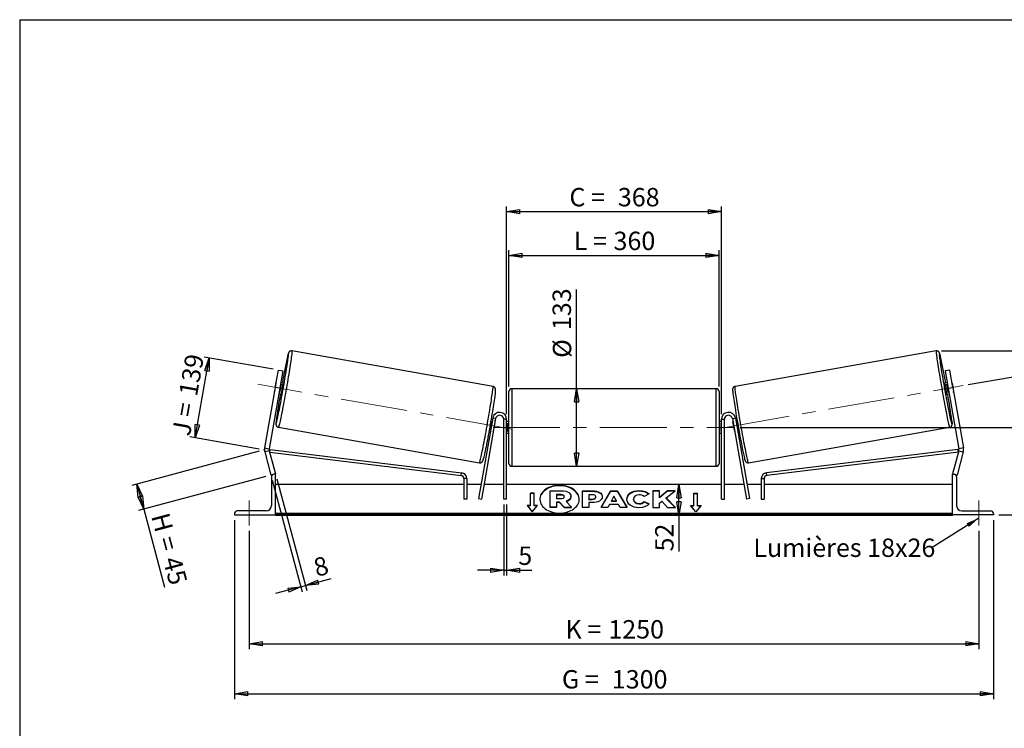
# Model space of a CAD drawing. Units: millimetres. Extents: x 0 to 292, y 2 to 205.
# Drawn here: x 5 to 192, y 70 to 205 of the extents above; entities that cross this region are included whole.
import ezdxf

# ---------------------------------------------------------------- set-up
doc = ezdxf.new("R2010")
doc.units = ezdxf.units.MM
doc.header["$PDSIZE"] = -1
doc.linetypes.add('CENTERX2', pattern=[20.32, 12.7, -2.54, 2.54, -2.54])
doc.layers.add('SLD-0', color=7, linetype='Continuous')
doc.styles.add('SLDTEXTSTYLE0', font='TXT', dxfattribs={"width": 0.75})
doc.styles.add('SLDTEXTSTYLE2', font='TXT', dxfattribs={"width": 0.666667})
doc.dimstyles.new('SLDDIMSTYLE0', dxfattribs={"dimtxt": 3.501, "dimasz": 2.5, "dimexe": 0, "dimexo": 0.0625, "dimgap": 0.87525, "dimtad": 1, "dimdec": 0, "dimlfac": 9, "dimrnd": 1e-09, "dimzin": 12, "dimdsep": 46, "dimtxsty": 'SLDTEXTSTYLE0', "dimblk1": 'CLOSED', "dimblk2": 'CLOSED', "dimsah": 1, "dimcen": 0.09, "dimadec": 0, "dimazin": 3, "dimtfac": 1, "dimtofl": 0, "dimtmove": 0, "dimatfit": 3, "dimldrblk": 'CLOSED', "dimfxl": 0, "dimfrac": 2, "dimtolj": 1, "dimtzin": 12, "dimarcsym": 0})
doc.dimstyles.new('SLDDIMSTYLE1', dxfattribs={"dimtxt": 3.501, "dimasz": 2.5, "dimexe": 0, "dimexo": 0.0625, "dimgap": 0.87525, "dimtad": 1, "dimdec": 4, "dimlfac": 9, "dimzin": 12, "dimdsep": 46, "dimtxsty": 'SLDTEXTSTYLE0', "dimblk1": 'CLOSED', "dimblk2": 'CLOSED', "dimsah": 1, "dimcen": 0.09, "dimadec": 0, "dimazin": 3, "dimtfac": 1, "dimtofl": 0, "dimtmove": 0, "dimatfit": 3, "dimldrblk": 'CLOSED', "dimfxl": 0, "dimfrac": 2, "dimtolj": 1, "dimtzin": 12, "dimarcsym": 0})
doc.dimstyles.new('SLDDIMSTYLE2', dxfattribs={"dimtxt": 3.501, "dimasz": 2.5, "dimexe": 0, "dimexo": 0.0625, "dimgap": 0.87525, "dimtad": 1, "dimdec": 0, "dimlfac": 9, "dimrnd": 1e-09, "dimzin": 12, "dimdsep": 46, "dimtxsty": 'SLDTEXTSTYLE0', "dimblk1": 'CLOSED', "dimblk2": 'CLOSED', "dimsah": 1, "dimcen": 0.09, "dimadec": 0, "dimazin": 3, "dimtfac": 1, "dimtmove": 0, "dimatfit": 0, "dimldrblk": 'CLOSED', "dimfxl": 0, "dimfrac": 2, "dimtolj": 1, "dimtzin": 12, "dimarcsym": 0})
doc.dimstyles.new('SLDDIMSTYLE3', dxfattribs={"dimtxt": 0.18, "dimasz": 2.5, "dimexe": 0, "dimexo": 0.0625, "dimgap": 0, "dimtad": 0, "dimtih": 1, "dimtoh": 1, "dimdec": 0, "dimrnd": 1e-09, "dimzin": 0, "dimdsep": 46, "dimtxsty": 'Standard', "dimsah": 1, "dimcen": 0.09, "dimadec": 0, "dimazin": 0, "dimtfac": 2.5, "dimtdec": 0, "dimtofl": 0, "dimtmove": 0, "dimatfit": 3, "dimfxl": 0, "dimfrac": 2, "dimtolj": 1, "dimtzin": 0, "dimarcsym": 0})

# ---------------------------------------------------------------- blocks, each defined once
blk = doc.blocks.new('_Closed')
at = {"color": 0, "linetype": 'ByBlock', "lineweight": -2}
for p, q in [((-1, 0.166667), (0, 0)), ((-1, 0.166667), (-1, -0.166667)), ((0, 0), (-1, -0.166667)), ((0, 0), (-1, 0))]:
    blk.add_line(p, q, dxfattribs=at)
blk = doc.blocks.new('_D')
at = {"layer": 'SLD-0'}
for p, q in [((50.59, 122.77), (26.35, 116.27)), ((27.32, 116.53), (28.6, 111.75)), ((51.87, 117.99), (27.63, 111.49)), ((28.6, 111.75), (32.59, 96.87))]:
    blk.add_line(p, q, dxfattribs=at)
at = {"layer": 'SLD-0', "xscale": 2.5, "yscale": 2.5}
for p, rotation in [((27.32, 116.53), 105.0000000000012), ((28.6, 111.75), 285.0000000000012)]:
    blk.add_blockref('_Closed', p, dxfattribs=dict(at, rotation=rotation))
at = {"layer": 'SLD-0', "char_height": 3.501, "attachment_point": 1, "rotation": 285}
for s, insert, style in [('H =', (33.38, 111.35), 'SLDTEXTSTYLE2'), ('45', (35.61, 103.04), 'SLDTEXTSTYLE0')]:
    blk.add_mtext(s, dxfattribs=dict(at, insert=insert, style=style))
blk = doc.blocks.new('_D_1')
at = {"layer": 'SLD-0'}
for p, q in [((53.25, 138.4), (40.09, 140.73)), ((38.4, 125.35), (41.08, 140.55)), ((50.57, 123.2), (37.41, 125.52))]:
    blk.add_line(p, q, dxfattribs=at)
at = {"layer": 'SLD-0', "xscale": 2.5, "yscale": 2.5}
for p, rotation in [((41.08, 140.55), 79.99999999999935), ((38.4, 125.35), 259.9999999999993)]:
    blk.add_blockref('_Closed', p, dxfattribs=dict(at, rotation=rotation))
at = {"layer": 'SLD-0', "char_height": 3.501, "attachment_point": 1, "rotation": 80}
for s, insert, style in [('139', (35.28, 133.69), 'SLDTEXTSTYLE0'), ('J =', (33.95, 126.14), 'SLDTEXTSTYLE2')]:
    blk.add_mtext(s, dxfattribs=dict(at, insert=insert, style=style))
blk = doc.blocks.new('_D_2')
at = {"layer": 'SLD-0', "color": 7}
for p, q in [((185.57, 135.47), (206.76, 139.21)), ((142.14, 127.31), (207.8, 127.31))]:
    blk.add_line(p, q, dxfattribs=at)
blk.add_arc((139.29, 127.31), 67.51, 0, 10, dxfattribs=at)
at = {"layer": 'SLD-0', "color": 7, "xscale": 2.5, "yscale": 2.5}
for p, rotation in [((205.78, 139.03), 98.93962701563717), ((206.8, 127.31), 271.0603729843639)]:
    blk.add_blockref('_Closed', p, dxfattribs=dict(at, rotation=rotation))
at = {"layer": 'SLD-0', "color": 7, "insert": (210.74, 137.09), "char_height": 3.501, "attachment_point": 1, "rotation": 275, "style": 'SLDTEXTSTYLE0'}
blk.add_mtext('10°', dxfattribs=at)
blk = doc.blocks.new('_D_3')
at = {"layer": 'SLD-0', "color": 7}
for p, q in [((48.69, 107.64), (48.69, 85.1)), ((187.58, 107.64), (187.58, 85.1)), ((48.69, 86.1), (187.58, 86.1))]:
    blk.add_line(p, q, dxfattribs=at)
at = {"layer": 'SLD-0', "color": 7, "xscale": 2.5, "yscale": 2.5, "rotation": 180.0000000000004}
blk.add_blockref('_Closed', (48.69, 86.1), dxfattribs=at)
at = {"layer": 'SLD-0', "color": 7, "xscale": 2.5, "yscale": 2.5}
blk.add_blockref('_Closed', (187.58, 86.1), dxfattribs=at)
at = {"layer": 'SLD-0', "color": 7, "char_height": 3.501, "attachment_point": 1}
for s, insert, style in [('K =', (108.88, 90.61), 'SLDTEXTSTYLE2'), ('1250', (117.05, 90.61), 'SLDTEXTSTYLE0')]:
    blk.add_mtext(s, dxfattribs=dict(at, insert=insert, style=style))
blk = doc.blocks.new('_D_4')
at = {"layer": 'SLD-0', "color": 7}
for p, q in [((45.92, 109.64), (45.92, 75.58)), ((190.36, 109.64), (190.36, 75.58)), ((45.92, 76.58), (190.36, 76.58))]:
    blk.add_line(p, q, dxfattribs=at)
at = {"layer": 'SLD-0', "color": 7, "xscale": 2.5, "yscale": 2.5, "rotation": 180.0000000000004}
blk.add_blockref('_Closed', (45.92, 76.58), dxfattribs=at)
at = {"layer": 'SLD-0', "color": 7, "xscale": 2.5, "yscale": 2.5}
blk.add_blockref('_Closed', (190.36, 76.58), dxfattribs=at)
at = {"layer": 'SLD-0', "color": 7, "char_height": 3.501, "attachment_point": 1}
for s, insert, style in [('G =', (108.22, 81.09), 'SLDTEXTSTYLE2'), ('1300', (117.71, 81.09), 'SLDTEXTSTYLE0')]:
    blk.add_mtext(s, dxfattribs=dict(at, insert=insert, style=style))
blk = doc.blocks.new('_D_5')
at = {"layer": 'SLD-0', "color": 7}
for p, q in [((142.14, 127.31), (210.72, 127.31)), ((209.72, 127.31), (209.72, 110.64)), ((191.36, 110.64), (210.72, 110.64)), ((209.72, 110.64), (209.72, 92.31))]:
    blk.add_line(p, q, dxfattribs=at)
at = {"layer": 'SLD-0', "color": 7, "xscale": 2.5, "yscale": 2.5}
for p, rotation in [((209.72, 127.31), 90.0000000000004), ((209.72, 110.64), 270.0000000000004)]:
    blk.add_blockref('_Closed', p, dxfattribs=dict(at, rotation=rotation))
at = {"layer": 'SLD-0', "color": 7, "char_height": 3.501, "attachment_point": 1, "rotation": 90}
for s, insert, style in [('150', (205.2, 100.23), 'SLDTEXTSTYLE0'), ('E =', (205.2, 92.31), 'SLDTEXTSTYLE2')]:
    blk.add_mtext(s, dxfattribs=dict(at, insert=insert, style=style))
blk = doc.blocks.new('_D_6')
at = {"layer": 'SLD-0', "color": 7}
for p, q in [((98.14, 135.14), (98.14, 161.1)), ((98.14, 160.1), (138.14, 160.1)), ((138.14, 135.14), (138.14, 161.1))]:
    blk.add_line(p, q, dxfattribs=at)
at = {"layer": 'SLD-0', "color": 7, "xscale": 2.5, "yscale": 2.5, "rotation": 180.0000000000004}
blk.add_blockref('_Closed', (98.14, 160.1), dxfattribs=at)
at = {"layer": 'SLD-0', "color": 7, "xscale": 2.5, "yscale": 2.5}
blk.add_blockref('_Closed', (138.14, 160.1), dxfattribs=at)
at = {"layer": 'SLD-0', "color": 7, "char_height": 3.501, "attachment_point": 1}
for s, insert, style in [('L =', (110.47, 164.61), 'SLDTEXTSTYLE2'), ('360', (118.04, 164.61), 'SLDTEXTSTYLE0')]:
    blk.add_mtext(s, dxfattribs=dict(at, insert=insert, style=style))
blk = doc.blocks.new('_D_7')
at = {"layer": 'SLD-0', "color": 7}
for p, q in [((97.69, 129.86), (97.69, 169.43)), ((138.58, 129.86), (138.58, 169.43)), ((97.69, 168.43), (138.58, 168.43))]:
    blk.add_line(p, q, dxfattribs=at)
at = {"layer": 'SLD-0', "color": 7, "xscale": 2.5, "yscale": 2.5, "rotation": 180.0000000000004}
blk.add_blockref('_Closed', (97.69, 168.43), dxfattribs=at)
at = {"layer": 'SLD-0', "color": 7, "xscale": 2.5, "yscale": 2.5}
blk.add_blockref('_Closed', (138.58, 168.43), dxfattribs=at)
at = {"layer": 'SLD-0', "color": 7, "char_height": 3.501, "attachment_point": 1}
for s, insert, style in [('C =', (109.65, 172.94), 'SLDTEXTSTYLE2'), ('368', (118.86, 172.94), 'SLDTEXTSTYLE0')]:
    blk.add_mtext(s, dxfattribs=dict(at, insert=insert, style=style))
blk = doc.blocks.new('_D_8')
at = {"layer": 'SLD-0', "color": 7}
for p, q in [((97.14, 112.64), (97.14, 99.11)), ((97.69, 112.64), (97.69, 99.11)), ((97.14, 100.11), (92.14, 100.11)), ((97.14, 100.11), (97.69, 100.11)), ((97.69, 100.11), (102.49, 100.11))]:
    blk.add_line(p, q, dxfattribs=at)
at = {"layer": 'SLD-0', "color": 7, "xscale": 2.5, "yscale": 2.5}
blk.add_blockref('_Closed', (97.14, 100.11), dxfattribs=at)
at = {"layer": 'SLD-0', "color": 7, "xscale": 2.5, "yscale": 2.5, "rotation": 180.0000000000004}
blk.add_blockref('_Closed', (97.69, 100.11), dxfattribs=at)
at = {"layer": 'SLD-0', "color": 7, "insert": (99.91, 104.63), "char_height": 3.5, "attachment_point": 1, "style": 'SLDTEXTSTYLE0'}
blk.add_mtext('5', dxfattribs=at)
blk = doc.blocks.new('_D_9')
at = {"layer": 'SLD-0', "color": 7}
for p, q in [((53.09, 117.28), (58.8, 96)), ((53.95, 117.51), (59.66, 96.23)), ((59.4, 97.2), (64.3, 98.51)), ((58.54, 96.97), (53.71, 95.67)), ((58.54, 96.97), (59.4, 97.2))]:
    blk.add_line(p, q, dxfattribs=at)
at = {"layer": 'SLD-0', "color": 7, "xscale": 2.5, "yscale": 2.5}
for p, rotation in [((59.4, 97.2), 195.0000000000007), ((58.54, 96.97), 15.0000000000007)]:
    blk.add_blockref('_Closed', p, dxfattribs=dict(at, rotation=rotation))
at = {"layer": 'SLD-0', "color": 7, "insert": (60.63, 102.2), "char_height": 3.5, "attachment_point": 1, "rotation": 15, "style": 'SLDTEXTSTYLE0'}
blk.add_mtext('8', dxfattribs=at)
blk = doc.blocks.new('_D_10')
at = {"layer": 'SLD-0', "color": 7}
for p, q in [((180.46, 141.89), (233.87, 141.89)), ((232.87, 141.89), (232.87, 110.64)), ((191.36, 110.64), (233.87, 110.64))]:
    blk.add_line(p, q, dxfattribs=at)
at = {"layer": 'SLD-0', "color": 7, "xscale": 2.5, "yscale": 2.5}
for p, rotation in [((232.87, 141.89), 90.0000000000004), ((232.87, 110.64), 270.0000000000004)]:
    blk.add_blockref('_Closed', p, dxfattribs=dict(at, rotation=rotation))
at = {"layer": 'SLD-0', "color": 7, "insert": (228.36, 122.21), "char_height": 3.501, "attachment_point": 1, "rotation": 90, "style": 'SLDTEXTSTYLE0'}
blk.add_mtext('281', dxfattribs=at)
blk = doc.blocks.new('_D_11')
at = {"layer": 'SLD-0', "color": 7}
for p, q in [((111, 134.7), (111, 153.62)), ((111, 119.92), (111, 134.7))]:
    blk.add_line(p, q, dxfattribs=at)
at = {"layer": 'SLD-0', "color": 7, "xscale": 2.5, "yscale": 2.5}
for p, rotation in [((111, 134.7), 90.0000000000004), ((111, 119.92), 270.0000000000004)]:
    blk.add_blockref('_Closed', p, dxfattribs=dict(at, rotation=rotation))
at = {"layer": 'SLD-0', "color": 7, "char_height": 3.501, "attachment_point": 1, "rotation": 90, "style": 'SLDTEXTSTYLE0'}
for s, insert in [('133', (106.44, 145.86)), ('%%c', (106.49, 140.58))]:
    blk.add_mtext(s, dxfattribs=dict(at, insert=insert))
blk = doc.blocks.new('_D_12')
at = {"layer": 'SLD-0', "color": 7}
for p, q in [((130.48, 110.64), (130.48, 116.42)), ((181.58, 110.64), (129.48, 110.64)), ((130.48, 110.64), (130.48, 103.69))]:
    blk.add_line(p, q, dxfattribs=at)
at = {"layer": 'SLD-0', "color": 7, "xscale": 2.5, "yscale": 2.5}
for p, rotation in [((130.48, 116.42), 90.0000000000004), ((130.48, 110.64), 270.0000000000004)]:
    blk.add_blockref('_Closed', p, dxfattribs=dict(at, rotation=rotation))
at = {"layer": 'SLD-0', "color": 7, "insert": (125.97, 103.69), "char_height": 3.501, "attachment_point": 1, "rotation": 90, "style": 'SLDTEXTSTYLE0'}
blk.add_mtext('52', dxfattribs=at)
blk = doc.blocks.new('SW_NOTE_0_1')
at = {"layer": 'SLD-0', "color": 0, "insert": (-33.88, 1.81), "char_height": 3.5, "attachment_point": 1, "style": 'SLDTEXTSTYLE0'}
blk.add_mtext('Lumières 18x26', dxfattribs=at)

msp = doc.modelspace()

# ---------------------------------------------------------------- linework, layer by layer
at = {"color": 7, "linetype": 'Continuous', "lineweight": 18}
for p, q in [((292, 205), (5, 205)), ((5, 205), (5, 4.867368))]:
    msp.add_line(p, q, dxfattribs=at)
at = {"color": 7, "linetype": 'Continuous', "lineweight": 25}
for p, q in [((95.099238, 135.144023), (56.814344, 141.894683)), ((179.4627, 141.894683), (141.177806, 135.144023)), ((53.657372, 134.948468), (54.236199, 138.23116)), ((54.236199, 138.23116), (55.111584, 138.076806)), ((55.111584, 138.076806), (54.532757, 134.794114)), ((182.040845, 138.23116), (181.16546, 138.076806)), ((181.16546, 138.076806), (181.744287, 134.794114)), ((182.619672, 134.948468), (182.040845, 138.23116)), ((53.789416, 135.730918), (53.513839, 134.168044)), ((54.538502, 133.987368), (54.814079, 135.550242)), ((54.814079, 135.550242), (54.670545, 135.575551)), ((55.177292, 135.808717), (54.725699, 135.888345)), ((181.551345, 135.888345), (181.099752, 135.808717)), ((181.462965, 135.550242), (181.606499, 135.575551)), ((181.738542, 133.987368), (181.462965, 135.550242)), ((182.487628, 135.730918), (182.763205, 134.168044)), ((53.657372, 134.948468), (51.623526, 123.413956)), ((54.532757, 134.794114), (52.498911, 123.259602)), ((54.532757, 134.794114), (53.657372, 134.948468)), ((54.339814, 133.699883), (54.791407, 133.620255)), ((54.394968, 134.012677), (54.538502, 133.987368)), ((98.138522, 127.308777), (98.138522, 134.14211)), ((137.582967, 134.697666), (98.694078, 134.697666)), ((138.138522, 134.14211), (138.138522, 120.475444)), ((181.485637, 133.620255), (181.93723, 133.699883)), ((181.882076, 134.012677), (181.738542, 133.987368)), ((181.744287, 134.794114), (182.619672, 134.948468)), ((181.744287, 134.794114), (183.778133, 123.259602)), ((182.619672, 134.948468), (184.653518, 123.413956)), ((95.047667, 129.095863), (92.347205, 113.780782)), ((95.594783, 128.999392), (92.894321, 113.684311)), ((94.993394, 128.788064), (94.730258, 128.834462)), ((94.84914, 128.490981), (94.93824, 128.47527)), ((95.594783, 128.999392), (95.047667, 129.095863)), ((95.229875, 126.812381), (95.505452, 128.375255)), ((95.485355, 128.378799), (95.505452, 128.375255)), ((97.694078, 128.864332), (97.138522, 128.864332)), ((97.138522, 113.64211), (97.138522, 128.864332)), ((97.694078, 113.64211), (97.694078, 128.864332)), ((98.138522, 128.419888), (97.694078, 128.419888)), ((97.694078, 128.102269), (97.805189, 128.102269)), ((97.805189, 128.102269), (97.805189, 126.515285)), ((138.582967, 128.419888), (138.138522, 128.419888)), ((138.582967, 128.102269), (138.471855, 128.102269)), ((138.471855, 128.102269), (138.471855, 126.515285)), ((138.582967, 128.864332), (139.138522, 128.864332)), ((138.582967, 113.64211), (138.582967, 128.864332)), ((139.138522, 113.64211), (139.138522, 128.864332)), ((140.682261, 128.999392), (141.229377, 129.095863)), ((140.682261, 128.999392), (143.382723, 113.684311)), ((140.791689, 128.378799), (140.771592, 128.375255)), ((141.047169, 126.812381), (140.771592, 128.375255)), ((141.229377, 129.095863), (143.929839, 113.780782)), ((141.546786, 128.834462), (141.28365, 128.788064)), ((141.427904, 128.490981), (141.338804, 128.47527)), ((54.24821, 127.341413), (92.533104, 120.590753)), ((94.344373, 126.646), (94.607509, 126.599602)), ((94.662663, 126.912396), (94.573563, 126.928106)), ((95.229875, 126.812381), (95.209778, 126.815924)), ((97.805189, 126.515285), (97.694078, 126.515285)), ((97.694078, 126.197666), (98.138522, 126.197666)), ((98.138522, 120.475444), (98.138522, 127.308777)), ((138.138522, 126.197666), (138.582967, 126.197666)), ((138.471855, 126.515285), (138.582967, 126.515285)), ((141.047169, 126.812381), (141.067266, 126.815924)), ((141.614381, 126.912396), (141.703481, 126.928106)), ((141.669535, 126.599602), (141.932671, 126.646)), ((143.74394, 120.590753), (182.028835, 127.341413)), ((51.623526, 123.413956), (52.498911, 123.259602)), ((52.515695, 122.875187), (51.657094, 122.645126)), ((51.657094, 122.645126), (52.835477, 118.247342)), ((52.515695, 122.875187), (53.694078, 118.477403)), ((52.594915, 122.579533), (52.661975, 123.131026)), ((52.594915, 122.579533), (89.05648, 118.145954)), ((52.661975, 123.131026), (89.123539, 118.697447)), ((183.615069, 123.131026), (147.153505, 118.697447)), ((183.682129, 122.579533), (147.220564, 118.145954)), ((183.761349, 122.875187), (182.582967, 118.477403)), ((184.61995, 122.645126), (183.441567, 118.247342)), ((183.682129, 122.579533), (183.615069, 123.131026)), ((183.761349, 122.875187), (184.61995, 122.645126)), ((184.653518, 123.413956), (183.778133, 123.259602)), ((53.122033, 118.324125), (52.835477, 118.247342)), ((53.694078, 118.419888), (53.4163, 118.419888)), ((53.694078, 118.477403), (53.479427, 118.419888)), ((53.694078, 110.64211), (53.694078, 118.419888)), ((89.05648, 118.145954), (89.123539, 118.697447)), ((98.694078, 119.919888), (137.582967, 119.919888)), ((147.220564, 118.145954), (147.153505, 118.697447)), ((182.582967, 118.477403), (182.797617, 118.419888)), ((182.582967, 110.64211), (182.582967, 118.419888)), ((182.582967, 118.419888), (182.860744, 118.419888)), ((183.155011, 118.324125), (183.441567, 118.247342)), ((52.9163, 117.919888), (52.9163, 112.419888)), ((89.544976, 116.419888), (53.694078, 116.419888)), ((90.100531, 117.59446), (89.544976, 117.59446)), ((89.544976, 117.59446), (89.544976, 113.64211)), ((90.100531, 117.59446), (90.100531, 113.64211)), ((92.812551, 116.419888), (90.100531, 116.419888)), ((97.138522, 116.419888), (93.376677, 116.419888)), ((138.582967, 116.419888), (97.694078, 116.419888)), ((142.900367, 116.419888), (139.138522, 116.419888)), ((146.176513, 116.419888), (143.464493, 116.419888)), ((146.176513, 117.59446), (146.176513, 113.64211)), ((146.176513, 117.59446), (146.732068, 117.59446)), ((146.732068, 117.59446), (146.732068, 113.64211)), ((182.582967, 116.419888), (146.732068, 116.419888)), ((183.360744, 117.919888), (183.360744, 112.419888)), ((102.9163, 114.821831), (102.249633, 114.821831)), ((102.249633, 112.464808), (102.249633, 114.821831)), ((102.9163, 114.743263), (102.249633, 114.743263)), ((102.9163, 112.464808), (102.9163, 114.821831)), ((105.962165, 115.272996), (108.068291, 115.272996)), ((105.962165, 112.123657), (105.962165, 115.272996)), ((108.004702, 114.517213), (107.196599, 114.517213)), ((107.196599, 114.517213), (107.196599, 113.761344)), ((108.004702, 114.438645), (107.196599, 114.438645)), ((108.004702, 114.438645), (108.004702, 114.517213)), ((112.139967, 115.239938), (114.044728, 115.239938)), ((112.139967, 112.097241), (112.139967, 115.239938)), ((112.139967, 115.16137), (114.044728, 115.16137)), ((113.371751, 114.508169), (113.371751, 113.677531)), ((113.949466, 114.508169), (113.371751, 114.508169)), ((114.044728, 115.16137), (114.044728, 115.239938)), ((115.668088, 112.097232), (117.548643, 115.242824)), ((115.715058, 112.097232), (117.548643, 115.164257)), ((117.548643, 115.242824), (118.728401, 115.242824)), ((117.548643, 115.164257), (117.548643, 115.242824)), ((117.548643, 115.164257), (118.728401, 115.164257)), ((118.728401, 115.242824), (120.608835, 112.097232)), ((118.728401, 115.164257), (118.728401, 115.242824)), ((118.728401, 115.164257), (120.561868, 112.097232)), ((122.913577, 115.224251), (122.913577, 115.302819)), ((124.799311, 114.647352), (123.872341, 114.139977)), ((126.779006, 115.239912), (125.547222, 115.239912)), ((125.547222, 115.239912), (125.547222, 112.097215)), ((126.779006, 115.161345), (125.547222, 115.161345)), ((128.309224, 115.239912), (126.779006, 113.964916)), ((126.779006, 113.964916), (126.779006, 115.239912)), ((128.309224, 115.161345), (126.779006, 113.886349)), ((128.086904, 113.888614), (129.769589, 115.239912)), ((129.769589, 115.239912), (128.309224, 115.239912)), ((128.309224, 115.161345), (128.309224, 115.239912)), ((129.671754, 115.161345), (128.309224, 115.161345)), ((133.360744, 114.821831), (134.027411, 114.821831)), ((133.360744, 112.464808), (133.360744, 114.821831)), ((133.360744, 114.743263), (134.027411, 114.743263)), ((134.027411, 112.464808), (134.027411, 114.821831)), ((90.100531, 113.64211), (89.544976, 113.64211)), ((92.347205, 113.780782), (92.894321, 113.684311)), ((97.694078, 113.64211), (97.138522, 113.64211)), ((102.249633, 112.464808), (101.582967, 112.464808)), ((101.582967, 112.464808), (102.582967, 111.240063)), ((102.249633, 112.386241), (102.249633, 112.464808)), ((102.582967, 111.240063), (103.582967, 112.464808)), ((103.582967, 112.464808), (102.9163, 112.464808)), ((102.9163, 112.386241), (102.9163, 112.464808)), ((107.196599, 113.761344), (108.010964, 113.761344)), ((107.737462, 113.077435), (107.196599, 113.077435)), ((107.196599, 113.077435), (107.196599, 112.123657)), ((107.737462, 112.998867), (107.196599, 112.998867)), ((108.634565, 112.123657), (107.737462, 113.077435)), ((107.737462, 112.998867), (107.737462, 113.077435)), ((108.634565, 112.04509), (107.737462, 112.998867)), ((108.672621, 114.13468), (108.672621, 114.143877)), ((108.997187, 113.221608), (110.059763, 112.123657)), ((109.913317, 114.197697), (109.913317, 114.188841)), ((109.913317, 114.110273), (109.913317, 114.188841)), ((113.371751, 113.677531), (113.955849, 113.677531)), ((113.371751, 113.598964), (113.371751, 113.677531)), ((113.371751, 113.598964), (113.955849, 113.598964)), ((113.371751, 112.995154), (113.371751, 112.097241)), ((113.98126, 112.995154), (113.371751, 112.995154)), ((113.955849, 113.598964), (113.955849, 113.677531)), ((114.660622, 114.086123), (114.660622, 114.095064)), ((114.660622, 114.007555), (114.660622, 114.086123)), ((115.892406, 114.135514), (115.892406, 114.126573)), ((117.252522, 112.654937), (116.939489, 112.097232)), ((118.974444, 112.654937), (117.252522, 112.654937)), ((118.129007, 114.216492), (117.630658, 113.328627)), ((117.630658, 113.328627), (118.621336, 113.328627)), ((117.630658, 113.25006), (117.630658, 113.328627)), ((117.630658, 113.25006), (118.621336, 113.25006)), ((118.621336, 113.328627), (118.129007, 114.216492)), ((118.621336, 113.25006), (118.621336, 113.328627)), ((119.29636, 112.097232), (118.974444, 112.654937)), ((120.570682, 113.659596), (120.570682, 113.668538)), ((121.840522, 113.677565), (121.840522, 113.668538)), ((121.840522, 113.589971), (121.840522, 113.668538)), ((122.900932, 112.750391), (122.900932, 112.828958)), ((123.904014, 113.21064), (124.831104, 112.743714)), ((123.904014, 113.132072), (123.904014, 113.21064)), ((123.904014, 113.132072), (124.773454, 112.694182)), ((126.779006, 113.886349), (126.779006, 113.964916)), ((126.779006, 112.9098), (127.229785, 113.264486)), ((126.779006, 112.097215), (126.779006, 112.9098)), ((127.229785, 113.264486), (128.34728, 112.097215)), ((129.826674, 112.097215), (128.086904, 113.888614)), ((128.086904, 113.810046), (128.086904, 113.888614)), ((129.750371, 112.097215), (128.086904, 113.810046)), ((132.694078, 112.464808), (133.360744, 112.464808)), ((133.694078, 111.240063), (132.694078, 112.464808)), ((133.360744, 112.386241), (133.360744, 112.464808)), ((134.694078, 112.464808), (133.694078, 111.240063)), ((134.027411, 112.464808), (134.694078, 112.464808)), ((134.027411, 112.386241), (134.027411, 112.464808)), ((138.582967, 113.64211), (139.138522, 113.64211)), ((143.929839, 113.780782), (143.382723, 113.684311)), ((146.176513, 113.64211), (146.732068, 113.64211)), ((45.9163, 110.919888), (45.9163, 110.64211)), ((45.9163, 110.64211), (53.694078, 110.64211)), ((51.9163, 111.419888), (46.4163, 111.419888)), ((182.582967, 110.920169), (53.694078, 110.920169)), ((182.582967, 110.72375), (53.694078, 110.72375)), ((53.694078, 110.64211), (53.694078, 110.577303)), ((102.249633, 112.386241), (101.647117, 112.386241)), ((103.518816, 112.386241), (102.9163, 112.386241)), ((105.962165, 112.04509), (105.962165, 112.123657)), ((107.196599, 112.123657), (105.962165, 112.123657)), ((107.196599, 112.04509), (105.962165, 112.04509)), ((107.196599, 112.04509), (107.196599, 112.123657)), ((108.634565, 112.123657), (110.059763, 112.123657)), ((108.634565, 112.04509), (108.634565, 112.123657)), ((108.634565, 112.04509), (110.059763, 112.04509)), ((110.059763, 112.04509), (110.059763, 112.123657)), ((113.371751, 112.097241), (112.139967, 112.097241)), ((116.939489, 112.097232), (115.668088, 112.097232)), ((120.608835, 112.097232), (119.29636, 112.097232)), ((125.547222, 112.097215), (126.779006, 112.097215)), ((128.34728, 112.097215), (129.826674, 112.097215)), ((132.758228, 112.386241), (133.360744, 112.386241)), ((134.027411, 112.386241), (134.629928, 112.386241)), ((182.582967, 110.64211), (182.582967, 110.577303)), ((190.360744, 110.64211), (182.582967, 110.64211)), ((184.360744, 111.419888), (189.860744, 111.419888)), ((190.360744, 110.919888), (190.360744, 110.64211)), ((53.694078, 110.577303), (182.582967, 110.577303))]:
    msp.add_line(p, q, dxfattribs=at)
at = {"color": 8, "linetype": 'Continuous', "lineweight": 25}
for p, q in [((98.694078, 134.697666), (98.694078, 127.308777)), ((137.582967, 119.919888), (137.582967, 134.697666)), ((98.694078, 127.308777), (98.694078, 119.919888))]:
    msp.add_line(p, q, dxfattribs=at)
at = {"color": 7, "linetype": 'Continuous', "lineweight": 25, "flags": 128}
for points in [[(53.891093, 128.232321), (53.924932, 128.361268), (53.970535, 128.547285), (54.021945, 128.768627), (54.078868, 129.024026), (54.140977, 129.31202), (54.207917, 129.630958), (54.279304, 129.979015), (54.35473, 130.354196), (54.433762, 130.754352), (54.515948, 131.177191), (54.600817, 131.620292), (54.687882, 132.081116), (54.776646, 132.557024), (54.8666, 133.04529), (54.957228, 133.543116), (55.048011, 134.047652), (55.13843, 134.556008), (55.227966, 135.065271), (55.316106, 135.572525), (55.402347, 136.074864), (55.486193, 136.569411), (55.567165, 137.053334), (55.644798, 137.523859), (55.718648, 137.978293), (55.788293, 138.414032), (55.853332, 138.82858), (55.913394, 139.219563), (55.968135, 139.584742), (56.01724, 139.922024), (56.060429, 140.229478), (56.097455, 140.505342), (56.128105, 140.748037), (56.152203, 140.956172), (56.169612, 141.128556), (56.172924, 141.166152)], [(182.391644, 128.211652), (182.352112, 128.361268), (182.306509, 128.547285), (182.255099, 128.768627), (182.198176, 129.024026), (182.136067, 129.31202), (182.069127, 129.630958), (181.99774, 129.979015), (181.922314, 130.354196), (181.843282, 130.754352), (181.761096, 131.177191), (181.676227, 131.620292), (181.589162, 132.081116), (181.500398, 132.557024), (181.410444, 133.04529), (181.319816, 133.543116), (181.229033, 134.047652), (181.138615, 134.556008), (181.049078, 135.065271), (180.960938, 135.572525), (180.874697, 136.074864), (180.790851, 136.569411), (180.709879, 137.053334), (180.632246, 137.523859), (180.558396, 137.978293), (180.488751, 138.414032), (180.423712, 138.82858), (180.36365, 139.219563), (180.308909, 139.584742), (180.259804, 139.922024), (180.216615, 140.229478), (180.179589, 140.505342), (180.14894, 140.748037), (180.124841, 140.956172), (180.107432, 141.128556), (180.105164, 141.154018)], [(53.789416, 135.730918), (53.817179, 135.863072), (53.824475, 135.896154)], [(182.487628, 135.730918), (182.459865, 135.863072), (182.45257, 135.896154)], [(53.490269, 134.000782), (53.494728, 134.034364), (53.513839, 134.168044)], [(95.543007, 134.128533), (95.540499, 134.103364), (95.519731, 133.912968), (95.492337, 133.687391), (95.458475, 133.427926), (95.418339, 133.136058), (95.372159, 132.813459), (95.320199, 132.461977), (95.262756, 132.083625), (95.200161, 131.680571), (95.132771, 131.255122), (95.060972, 130.809717), (94.985176, 130.346906), (94.905816, 129.86934), (94.823348, 129.379754), (94.738244, 128.880954), (94.650991, 128.375795), (94.562089, 127.867172), (94.472047, 127.357998), (94.381381, 126.851189), (94.29061, 126.349649), (94.200255, 125.85625), (94.110832, 125.373817), (94.022854, 124.905116), (93.936826, 124.452829), (93.853238, 124.019549), (93.772572, 123.607756), (93.695287, 123.21981), (93.621828, 122.857932), (93.552615, 122.524195), (93.488044, 122.220512), (93.428486, 121.948621), (93.37428, 121.710079), (93.33353, 121.5382)], [(182.786775, 134.000782), (182.782316, 134.034364), (182.763205, 134.168044)], [(111.510137, 113.604036), (111.499372, 113.769261), (111.449831, 114.039832), (111.361209, 114.305367), (111.234444, 114.563051), (111.070881, 114.810154), (110.872254, 115.044054), (110.640668, 115.262274), (110.378578, 115.462499), (110.088762, 115.642608), (109.774292, 115.800691), (109.438502, 115.935073), (109.084952, 116.044328), (108.717388, 116.1273), (108.339707, 116.183108), (107.955913, 116.21116), (107.570074, 116.21116), (107.18628, 116.183108), (106.808599, 116.1273), (106.441036, 116.044328), (106.087485, 115.935073), (105.751695, 115.800691), (105.437225, 115.642608), (105.147409, 115.462499), (104.885319, 115.262274), (104.653733, 115.044054), (104.455106, 114.810154), (104.291543, 114.563051), (104.164779, 114.305367), (104.076156, 114.039832), (104.026615, 113.769261), (104.01585, 113.604036)], [(107.762994, 110.993397), (108.148321, 111.007442), (108.529564, 111.049428), (108.902681, 111.11891), (109.263717, 111.215151), (109.608845, 111.337131), (109.934406, 111.483558), (110.23695, 111.652878), (110.51327, 111.843298), (110.760436, 112.052798), (110.975828, 112.279159), (111.157163, 112.519979), (111.302519, 112.772708), (111.410356, 113.034665), (111.479529, 113.303074), (111.509307, 113.575089), (111.499372, 113.847828), (111.449831, 114.118399), (111.361209, 114.383934), (111.234444, 114.641619), (111.070881, 114.888721), (110.872254, 115.122622), (110.640668, 115.340841), (110.378578, 115.541067), (110.088762, 115.721176), (109.774292, 115.879259), (109.438502, 116.01364), (109.084952, 116.122896), (108.717388, 116.205867), (108.339707, 116.261675), (107.955913, 116.289728), (107.570074, 116.289728), (107.18628, 116.261675), (106.808599, 116.205867), (106.441036, 116.122896), (106.087485, 116.01364), (105.751695, 115.879259), (105.437225, 115.721176), (105.147409, 115.541067), (104.885319, 115.340841), (104.653733, 115.122622), (104.455106, 114.888721), (104.291543, 114.641619), (104.164779, 114.383934), (104.076156, 114.118399), (104.026615, 113.847828), (104.01668, 113.575089), (104.046458, 113.303074), (104.115631, 113.034665), (104.223468, 112.772708), (104.368824, 112.519979), (104.550159, 112.279159), (104.765552, 112.052798), (105.012717, 111.843298), (105.289037, 111.652878), (105.591581, 111.483558), (105.917142, 111.337131), (106.26227, 111.215151), (106.623306, 111.11891), (106.996423, 111.049428), (107.377666, 111.007442), (107.762994, 110.993397)]]:
    msp.add_lwpolyline(points, dxfattribs=at)
at = {"color": 8, "linetype": 'Continuous', "lineweight": 25, "flags": 128}
for points in [[(56.814344, 141.894683), (56.824857, 141.872814), (56.828469, 141.812237), (56.82516, 141.713276), (56.814947, 141.576459), (56.797885, 141.402516), (56.774066, 141.192375), (56.743615, 140.947157), (56.706696, 140.66817), (56.663506, 140.356904), (56.614275, 140.015018), (56.559266, 139.644337), (56.498772, 139.246839), (56.433116, 138.824644), (56.362648, 138.380005), (56.287744, 137.915294), (56.208805, 137.432991), (56.12625, 136.935669), (56.040521, 136.425982), (55.952075, 135.906648), (55.861384, 135.380439), (55.768931, 134.850163), (55.675211, 134.318648), (55.580723, 133.788731), (55.485971, 133.263238), (55.39146, 132.744974), (55.297696, 132.236703), (55.205177, 131.741138), (55.114399, 131.260923), (55.025845, 130.798619), (54.939988, 130.356694), (54.857285, 129.937504), (54.778178, 129.543288), (54.70309, 129.176147), (54.63242, 128.838042), (54.566546, 128.530775), (54.505819, 128.255986), (54.450564, 128.015142), (54.401075, 127.809527), (54.357615, 127.640239), (54.320418, 127.50818), (54.289681, 127.414056), (54.265569, 127.358367), (54.24821, 127.341413), (54.248186, 127.341417)], [(179.4627, 141.894683), (179.452187, 141.872814), (179.448575, 141.812237), (179.451884, 141.713276), (179.462097, 141.576459), (179.479159, 141.402516), (179.502979, 141.192375), (179.533429, 140.947157), (179.570348, 140.66817), (179.613538, 140.356904), (179.662769, 140.015018), (179.717778, 139.644337), (179.778272, 139.246839), (179.843929, 138.824644), (179.914396, 138.380005), (179.9893, 137.915294), (180.06824, 137.432991), (180.150794, 136.935669), (180.236523, 136.425982), (180.324969, 135.906648), (180.41566, 135.380439), (180.508113, 134.850163), (180.601833, 134.318648), (180.696321, 133.788731), (180.791074, 133.263238), (180.885584, 132.744974), (180.979349, 132.236703), (181.071867, 131.741138), (181.162645, 131.260923), (181.251199, 130.798619), (181.337057, 130.356694), (181.419759, 129.937504), (181.498866, 129.543288), (181.573954, 129.176147), (181.644624, 128.838042), (181.710498, 128.530775), (181.771225, 128.255986), (181.82648, 128.015142), (181.87597, 127.809527), (181.919429, 127.640239), (181.956626, 127.50818), (181.987363, 127.414056), (182.011475, 127.358367), (182.02882, 127.34141)], [(92.533104, 120.590753), (92.550463, 120.607708), (92.574576, 120.663396), (92.605312, 120.75752), (92.64251, 120.889579), (92.685969, 121.058868), (92.735458, 121.264482), (92.790714, 121.505327), (92.851441, 121.780115), (92.917315, 122.087382), (92.987984, 122.425488), (93.063073, 122.792628), (93.142179, 123.186845), (93.224882, 123.606034), (93.310739, 124.047959), (93.399294, 124.510263), (93.490072, 124.990478), (93.58259, 125.486043), (93.676355, 125.994314), (93.770865, 126.512578), (93.865617, 127.038071), (93.960106, 127.567988), (94.053826, 128.099503), (94.146278, 128.62978), (94.23697, 129.155988), (94.325416, 129.675322), (94.411145, 130.185009), (94.493699, 130.682331), (94.572639, 131.164634), (94.647542, 131.629345), (94.71801, 132.073984), (94.783666, 132.496179), (94.84416, 132.893677), (94.89917, 133.264358), (94.948401, 133.606244), (94.991591, 133.917511), (95.02851, 134.196497), (95.05896, 134.441715), (95.08278, 134.651856), (95.099841, 134.825799), (95.110054, 134.962616), (95.113363, 135.061577), (95.109752, 135.122154), (95.099238, 135.144023), (95.099238, 135.144023)], [(143.74394, 120.590753), (143.726581, 120.607708), (143.702468, 120.663396), (143.671732, 120.75752), (143.634534, 120.889579), (143.591075, 121.058868), (143.541586, 121.264482), (143.48633, 121.505327), (143.425604, 121.780115), (143.35973, 122.087382), (143.28906, 122.425488), (143.213971, 122.792628), (143.134865, 123.186845), (143.052162, 123.606034), (142.966305, 124.047959), (142.877751, 124.510263), (142.786972, 124.990478), (142.694454, 125.486043), (142.60069, 125.994314), (142.506179, 126.512578), (142.411427, 127.038071), (142.316939, 127.567988), (142.223218, 128.099503), (142.130766, 128.62978), (142.040075, 129.155988), (141.951629, 129.675322), (141.8659, 130.185009), (141.783345, 130.682331), (141.704405, 131.164634), (141.629502, 131.629345), (141.559034, 132.073984), (141.493378, 132.496179), (141.432884, 132.893677), (141.377874, 133.264358), (141.328643, 133.606244), (141.285453, 133.917511), (141.248534, 134.196497), (141.218084, 134.441715), (141.194264, 134.651856), (141.177203, 134.825799), (141.16699, 134.962616), (141.163681, 135.061577), (141.167292, 135.122154), (141.177806, 135.144023), (141.177806, 135.144023)], [(53.826252, 128.559773), (53.806948, 128.382072), (53.792924, 128.227948), (53.785724, 128.110978), (53.785389, 128.031832), (53.791922, 127.990964), (53.805285, 127.988608), (53.825402, 128.024777), (53.852157, 128.099264), (53.885397, 128.211642), (53.891093, 128.232321)], [(182.450677, 128.560772), (182.470096, 128.382072), (182.48412, 128.227948), (182.491321, 128.110978), (182.491655, 128.031832), (182.485122, 127.990964), (182.471759, 127.988608), (182.451642, 128.024777), (182.424887, 128.099264), (182.391647, 128.211642), (182.391644, 128.211652)]]:
    msp.add_lwpolyline(points, dxfattribs=at)
at = {"color": 7, "linetype": 'Continuous', "lineweight": 25}
for centre, radius, start, end in [((170.887489, 115.609674), 117.636902, 167.62141578, 170.09774799), ((65.02217, 115.540527), 118.010705, 9.90464964, 12.36865236), ((20.315932, 140.827463), 34.899444, 348.69718087, 351.30281913), ((39.022089, 137.529063), 16.246543, 346.07844525, 353.92155475), ((197.254955, 137.529063), 16.246543, 186.07844525, 193.92155475), ((215.961112, 140.827463), 34.899444, 188.69718087, 191.30281913), ((163.98767, 114.052802), 111.112512, 169.8409473, 172.49798312), ((98.694078, 134.14211), 0.555556, 90, 180), ((137.582967, 134.14211), 0.555556, 0, 90), ((307.48006, 157.025286), 168.319912, 187.94208843, 192.17166316), ((72.247233, 114.045895), 111.15521, 7.50322874, 10.15872572), ((96.360744, 128.864332), 1.333333, 0, 170), ((96.360744, 128.864332), 0.777778, 0, 170), ((139.9163, 128.864332), 1.333333, 10, 180), ((139.9163, 128.864332), 0.777778, 10, 180), ((60.350993, 133.768202), 34.899444, 348.69718087, 351.30281913), ((93.755602, 128.729287), 1.785305, 348.56224255, 358.79018151), ((142.521442, 128.729287), 1.785305, 181.20981849, 191.43775745), ((175.926051, 133.768202), 34.899444, 188.69718087, 191.30281913), ((93.464468, 127.078184), 1.785305, 341.20981849, 351.43775745), ((142.812576, 127.078184), 1.785305, 188.56224255, 198.79018151), ((53.374296, 123.105248), 1.777778, 170, 195), ((53.374296, 123.105248), 0.888889, 170, 195), ((182.902748, 123.105248), 0.888889, 345, 10), ((182.902748, 123.105248), 1.777778, 345, 10), ((98.694078, 120.475444), 0.555556, 180, 270), ((137.582967, 120.475444), 0.555556, 270, 0), ((53.4163, 117.919888), 0.5, 90, 180), ((88.98942, 117.59446), 0.555556, 0, 83.06709982), ((88.98942, 117.59446), 1.111111, 0, 83.06709982), ((147.287624, 117.59446), 1.111111, 96.93290018, 180), ((147.287624, 117.59446), 0.555556, 96.93290018, 180), ((182.860744, 117.919888), 0.5, 360, 90), ((46.4163, 110.919888), 0.5, 90, 180), ((51.9163, 112.419888), 1, 270, 0), ((184.360744, 112.419888), 1, 180, 270), ((189.860744, 110.919888), 0.5, 0, 90)]:
    msp.add_arc(centre, radius, start, end, dxfattribs=at)
at = {"color": 8, "linetype": 'Continuous', "lineweight": 25}
for centre, radius, start, end in [((58.30348, 140.465829), 2.346174, 155.35944478, 171.13161472), ((55.501324, 141.300303), 0.684868, 348.70393889, 12.11210863), ((180.799296, 141.296776), 0.70866, 168.00904782, 191.62164191), ((177.949091, 140.455792), 2.372603, 8.79423938, 24.61444903)]:
    msp.add_arc(centre, radius, start, end, dxfattribs=at)
at = {"color": 7, "linetype": 'Continuous', "lineweight": 25}
for points, knots in [([(56.814344, 141.894683), (56.769235, 141.899411), (56.681825, 141.908574), (56.557382, 141.884131), (56.451741, 141.840473), (56.367036, 141.784185), (56.302785, 141.724138), (56.256354, 141.6669), (56.222636, 141.614636), (56.19621, 141.564743), (56.172328, 141.510803), (56.144298, 141.435683), (56.112347, 141.333562), (56.072521, 141.188511), (56.032833, 141.032594), (56.004019, 140.910443), (55.991182, 140.856023)], [0, 0, 0, 0, 0.04167276456, 0.08075240973, 0.11683537271, 0.15078939826, 0.18342287296, 0.21659300887, 0.25281812536, 0.29639419368, 0.35407094214, 0.43889920874, 0.59294846887, 0.74204822051, 0.88507850945, 1, 1, 1, 1]), ([(180.287798, 140.848229), (180.273456, 140.908844), (180.242654, 141.039021), (180.201006, 141.202003), (180.16022, 141.349091), (180.125635, 141.456912), (180.093276, 141.539581), (180.058262, 141.608627), (180.019365, 141.66909), (179.967218, 141.732273), (179.892166, 141.798653), (179.793146, 141.857267), (179.674059, 141.896263), (179.56001, 141.907532), (179.489555, 141.898229), (179.4627, 141.894683)], [0, 0, 0, 0, 0.12839782557, 0.27574761513, 0.42673995002, 0.58761363158, 0.69238218788, 0.74782780067, 0.78610470421, 0.82216598733, 0.85808629655, 0.8956284997, 0.93490359263, 0.97518765756, 1, 1, 1, 1]), ([(95.547435, 134.158272), (95.549237, 134.17551), (95.557566, 134.255156), (95.566256, 134.368843), (95.572079, 134.483767), (95.571114, 134.572573), (95.565551, 134.642906), (95.551903, 134.715448), (95.530557, 134.786969), (95.491445, 134.871812), (95.428463, 134.961996), (95.339516, 135.044965), (95.228448, 135.111805), (95.143558, 135.132887), (95.101142, 135.143421)], [0, 0, 0, 0, 0.0526377957, 0.2432083513, 0.4442437842, 0.566666097, 0.6608335091, 0.7108442925, 0.7573836567, 0.8029328594, 0.8495566828, 0.8986485027, 0.949359226, 1, 1, 1, 1]), ([(141.180065, 135.144123), (141.179235, 135.144078), (141.131894, 135.141495), (141.045942, 135.107009), (140.936373, 135.044443), (140.853069, 134.965947), (140.7935, 134.884336), (140.754321, 134.806105), (140.730727, 134.736805), (140.717196, 134.676413), (140.709594, 134.620547), (140.705718, 134.561357), (140.705211, 134.479631), (140.710519, 134.370137), (140.723285, 134.213554), (140.743209, 134.023928), (140.759283, 133.882221), (140.769972, 133.798365), (140.770075, 133.79756)], [0, 0, 0, 0, 0.0007242488, 0.041309265, 0.0779893018, 0.1119000738, 0.1438274596, 0.174549826, 0.2058704121, 0.2401646474, 0.2815695137, 0.336559157, 0.4178184724, 0.5674076315, 0.7074267913, 0.8567922282, 0.9986242414, 1, 1, 1, 1]), ([(53.821842, 128.529435), (53.81893, 128.504759), (53.807574, 128.408539), (53.793868, 128.271338), (53.780793, 128.114611), (53.775432, 128.001987), (53.776324, 127.912812), (53.781898, 127.842536), (53.795545, 127.769986), (53.816891, 127.698467), (53.856002, 127.613624), (53.918984, 127.52344), (54.007933, 127.440472), (54.118921, 127.37367), (54.203724, 127.352606), (54.246052, 127.342091)], [0, 0, 0, 0, 0.0536906315, 0.2093603253, 0.3684219551, 0.5362182, 0.6383992139, 0.716996991, 0.7587389941, 0.7975835422, 0.8356016421, 0.8745166849, 0.9154916659, 0.9578178808, 1, 1, 1, 1]), ([(182.026839, 127.341328), (182.027581, 127.341368), (182.074833, 127.343955), (182.160698, 127.378435), (182.270268, 127.44099), (182.353571, 127.519489), (182.413141, 127.601099), (182.452319, 127.679331), (182.475914, 127.748631), (182.489445, 127.809023), (182.497046, 127.864891), (182.500924, 127.924068), (182.501412, 128.005893), (182.496242, 128.114683), (182.482936, 128.274037), (182.469276, 128.410985), (182.457608, 128.509311), (182.455118, 128.530291)], [0, 0, 0, 0, 0.0007216817, 0.0459552415, 0.0868365518, 0.1246314101, 0.1602157082, 0.1944569659, 0.2293649625, 0.2675872053, 0.3137345196, 0.3750225898, 0.4655892188, 0.6323120839, 0.7883688171, 0.9548423352, 1, 1, 1, 1]), ([(92.533104, 120.590753), (92.578213, 120.586024), (92.665623, 120.576862), (92.790066, 120.601304), (92.895706, 120.644962), (92.980412, 120.701251), (93.044662, 120.761298), (93.091093, 120.818535), (93.124812, 120.870799), (93.151238, 120.920694), (93.175118, 120.974626), (93.203158, 121.049803), (93.235046, 121.151522), (93.275118, 121.298145), (93.305377, 121.415465), (93.323885, 121.493434), (93.326614, 121.50493)], [0, 0, 0, 0, 0.04580357134, 0.08875698071, 0.1284166622, 0.16573637563, 0.20160463881, 0.23806275966, 0.27787868561, 0.32577422542, 0.38916817326, 0.48240502956, 0.6517244004, 0.81560364344, 0.97281178916, 1, 1, 1, 1]), ([(142.950804, 121.503512), (142.954238, 121.489089), (142.973935, 121.40636), (143.005448, 121.284628), (143.046476, 121.135993), (143.080996, 121.028585), (143.113366, 120.945848), (143.148379, 120.876809), (143.187276, 120.816346), (143.239422, 120.753163), (143.314475, 120.686783), (143.413494, 120.628169), (143.532582, 120.589172), (143.64663, 120.577904), (143.717085, 120.587207), (143.74394, 120.590753)], [0, 0, 0, 0, 0.03446759485, 0.19769687639, 0.36496125059, 0.54317185772, 0.65923104058, 0.72065187849, 0.76305378135, 0.80300129232, 0.84279263701, 0.88438066279, 0.92788832725, 0.9725136979, 1, 1, 1, 1]), ([(122.913577, 115.224251), (123.072814, 115.219505), (123.374683, 115.210508), (123.796889, 115.130819), (124.17873, 114.999961), (124.500617, 114.828341), (124.667786, 114.681033), (124.741757, 114.61585)], [0, 0, 0, 0, 0.2272667959, 0.4308345994, 0.6191551916, 0.8314800381, 1, 1, 1, 1]), ([(109.913317, 114.110273), (109.906836, 114.025395), (109.894445, 113.863119), (109.784186, 113.637437), (109.601609, 113.436288), (109.35488, 113.271199), (109.148472, 113.19857), (109.05225, 113.164712)], [0, 0, 0, 0, 0.212780714, 0.406809554, 0.5918098915, 0.8097120098, 1, 1, 1, 1])]:
    msp.add_open_spline(points, degree=3, knots=knots, dxfattribs=at)
for points in [[(108.672621, 114.143877), (108.672621, 114.391093), (108.418147, 114.517213), (108.004702, 114.517213)], [(108.672621, 114.065309), (108.672621, 114.312525), (108.418147, 114.438645), (108.004702, 114.438645)], [(108.068291, 115.272996), (108.749096, 115.272996), (109.219867, 115.146961), (109.518901, 114.931169)], [(109.518901, 114.931169), (109.779878, 114.751229), (109.913317, 114.508271), (109.913317, 114.197697)], [(114.660622, 114.095064), (114.660622, 114.364506), (114.393983, 114.508169), (113.949466, 114.508169)], [(114.044728, 115.239938), (115.168606, 115.239938), (115.892406, 114.831346), (115.892406, 114.135514)], [(114.044728, 115.16137), (115.168606, 115.16137), (115.892406, 114.752779), (115.892406, 114.056947)], [(120.570682, 113.668538), (120.570682, 114.584505), (121.567501, 115.302819), (122.913577, 115.302819)], [(120.570682, 113.589971), (120.570682, 114.505938), (121.567501, 115.224251), (122.913577, 115.224251)], [(122.900932, 114.508203), (122.278656, 114.508203), (121.840522, 114.135548), (121.840522, 113.677565)], [(123.872341, 114.139977), (123.618349, 114.364455), (123.3263, 114.508203), (122.900932, 114.508203)], [(122.913577, 115.302819), (123.821518, 115.302819), (124.405615, 115.033462), (124.799311, 114.647352)], [(108.010964, 113.761344), (108.431033, 113.761344), (108.672621, 113.905177), (108.672621, 114.13468)], [(109.913317, 114.188841), (109.913317, 113.707524), (109.550695, 113.388008), (108.997187, 113.221608)], [(113.955849, 113.677531), (114.393983, 113.677531), (114.660622, 113.839162), (114.660622, 114.086123)], [(113.955849, 113.598964), (114.393983, 113.598964), (114.660622, 113.760595), (114.660622, 114.007555)], [(115.892406, 114.126573), (115.892406, 113.385692), (115.085989, 112.995154), (113.98126, 112.995154)], [(122.862755, 112.034343), (121.592913, 112.034343), (120.570682, 112.721318), (120.570682, 113.659596)], [(121.840522, 113.668538), (121.840522, 113.197185), (122.278656, 112.828958), (122.900932, 112.828958)], [(121.840522, 113.589971), (121.840522, 113.118617), (122.278656, 112.750391), (122.900932, 112.750391)], [(124.831104, 112.743714), (124.411999, 112.335123), (123.846929, 112.034343), (122.862755, 112.034343)], [(122.900932, 112.828958), (123.364356, 112.828958), (123.637376, 112.981648), (123.904014, 113.21064)], [(122.900932, 112.750391), (123.364356, 112.750391), (123.637376, 112.903081), (123.904014, 113.132072)]]:
    msp.add_open_spline(points, degree=3, dxfattribs=at)
at = {"layer": 'SLD-0'}
for q in [(292, 205), (5, 4.867368)]:
    msp.add_line((5, 205), q, dxfattribs=at)
at = {"layer": 'SLD-0', "color": 7, "linetype": 'CENTERX2', "lineweight": 18}
for p, q in [((98.724099, 127.001988), (50.324605, 135.536124)), ((138.959862, 127.250065), (184.589288, 135.295764)), ((95.138522, 127.308777), (141.138522, 127.308777)), ((48.694078, 108.64211), (48.694078, 113.419888)), ((187.582967, 108.64211), (187.582967, 113.419888))]:
    msp.add_line(p, q, dxfattribs=at)
at = {"layer": 'SLD-0', "color": 7}
msp.add_point((51.555088, 123.02582), dxfattribs=at)

# ---------------------------------------------------------------- block references
msp.add_blockref('SW_NOTE_0_1', (178.532416, 104.341371), dxfattribs=at)

# ---------------------------------------------------------------- dimensions: what is measured, and where the dimension line sits
for base, p1, p2, text, picture, middle in [((138.582967, 168.426061), (97.694078, 128.864332), (138.582967, 128.864332), 'C = <>', '_D_7', (118.138522, 168.426061)), ((138.138522, 160.096364), (98.138522, 134.14211), (138.138522, 134.14211), 'L = <>', '_D_6', (118.138522, 160.096364)), ((190.360744, 76.577303), (45.9163, 110.64211), (190.360744, 110.64211), 'G = <>', '_D_4', (118.138522, 76.577303)), ((187.582967, 86.1), (48.694078, 108.64211), (187.582967, 108.64211), 'K = <>', '_D_3', (118.138522, 86.1))]:
    dim = msp.add_linear_dim(base=base, p1=p1, p2=p2, text=text, dimstyle='SLDDIMSTYLE0', dxfattribs=at)
    dim.commit()
    dim.dimension.update_dxf_attribs({"geometry": picture, "text_midpoint": middle, "dimtype": 160})
for base, p1, p2, text, picture, middle in [((111.003448, 134.697666), (98.694078, 119.919888), (98.694078, 134.697666), '%%c<>', '_D_11', (111.003448, 147.098643)), ((209.717272, 110.64211), (141.138522, 127.308777), (190.360744, 110.64211), 'E = <>', '_D_5', (209.717272, 100.148383))]:
    dim = msp.add_linear_dim(base=base, p1=p1, p2=p2, angle=90, text=text, dimstyle='SLDDIMSTYLE0', dxfattribs=at)
    dim.commit()
    dim.dimension.update_dxf_attribs({"geometry": picture, "text_midpoint": middle, "dimtype": 160})
at = {"layer": 'SLD-0'}
for base, p2, angle, text, picture, middle in [((41.076806, 140.551516), (54.236199, 138.23116), 80, 'J = <>', '_D_1', (39.73625, 132.948846)), ((28.598517, 111.753068), (52.835477, 118.247342), 285, 'H = <>', '_D', (30.802009, 103.529523))]:
    dim = msp.add_linear_dim(base=base, p1=(51.555088, 123.02582), p2=p2, angle=angle, text=text, dimstyle='SLDDIMSTYLE0', dxfattribs=at)
    dim.commit()
    dim.dimension.update_dxf_attribs({"geometry": picture, "text_midpoint": middle, "dimtype": 160})
at = {"layer": 'SLD-0', "color": 7}
for base, p1, p2, angle, dimstyle, picture, middle in [((232.869401, 110.64211), (179.4627, 141.894683), (190.360744, 110.64211), 90, 'SLDDIMSTYLE0', '_D_10', (232.869401, 126.086521)), ((59.396243, 97.196633), (52.835477, 118.247342), (53.694078, 118.477403), 15, 'SLDDIMSTYLE2', '_D_9', (63.046182, 98.174631)), ((130.484108, 116.419888), (182.582967, 110.64211), (182.582967, 116.419888), 90, 'SLDDIMSTYLE0', '_D_12', (130.484108, 106.281104))]:
    dim = msp.add_linear_dim(base=base, p1=p1, p2=p2, angle=angle, dimstyle=dimstyle, dxfattribs=at)
    dim.commit()
    dim.dimension.update_dxf_attribs({"geometry": picture, "text_midpoint": middle, "dimtype": 160})
dim = msp.add_angular_dim_2l(base=(206.547096, 133.192763), line1=((184.589288, 135.295764), (138.959862, 127.250065)), line2=((141.138522, 127.308777), (95.138522, 127.308777)), dimstyle='SLDDIMSTYLE1', dxfattribs=at)
dim.commit()
dim.dimension.update_dxf_attribs({"geometry": '_D_2', "text_midpoint": (206.547096, 133.192763), "dimtype": 162})
dim = msp.add_linear_dim(base=(97.694078, 100.114171), p1=(97.138522, 113.64211), p2=(97.694078, 113.64211), dimstyle='SLDDIMSTYLE2', dxfattribs=at)
dim.commit()
dim.dimension.update_dxf_attribs({"geometry": '_D_8', "text_midpoint": (101.200922, 100.114171), "dimtype": 160})

# ---------------------------------------------------------------- leaders
msp.add_leader([(187.582967, 110.041114), (178.532416, 104.341371)], dimstyle='SLDDIMSTYLE3', dxfattribs=at)

doc.saveas('drawing.dxf')
